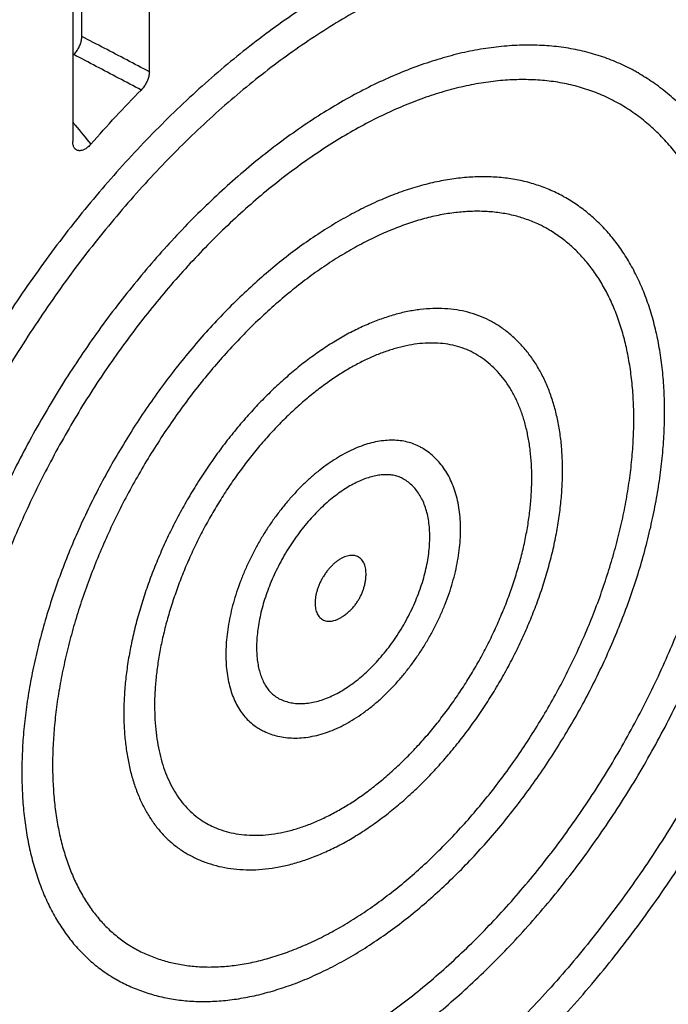
# Model space of a CAD drawing. Units: inches. Extents: x 7.8 to 62.6, y 7.8 to 49.4.
# Drawn here: x 57.9 to 58.6, y 39.4 to 40.5 of the extents above; entities that cross this region are included whole.
import ezdxf

# ---------------------------------------------------------------- set-up
doc = ezdxf.new("R2010")
doc.units = ezdxf.units.IN
doc.header["$LTSCALE"] = 1.21
doc.header["$MEASUREMENT"] = 0
doc.layers.get('0').update_dxf_attribs({"linetype": 'CONTINUOUS'})

msp = doc.modelspace()

# ---------------------------------------------------------------- linework, layer by layer
at = {"color": 7, "linetype": 'Continuous'}
for p, q in [((58.0674, 40.4552), (58.0674, 40.7559)), ((57.9938, 40.4937), (57.9938, 40.7135)), ((57.984, 40.7078), (57.984, 40.3792)), ((58.3036, 39.9066), (58.3036, 39.9083))]:
    msp.add_line(p, q, dxfattribs=at)
for points, knots in [([(58.6787, 40.5901), (58.6771, 40.591), (58.6686, 40.5958), (58.6529, 40.6035), (58.6311, 40.612), (58.6084, 40.6188), (58.5849, 40.6237), (58.5606, 40.6268), (58.5356, 40.6281), (58.5099, 40.6275), (58.4837, 40.6251), (58.457, 40.6209), (58.4298, 40.6149), (58.4023, 40.607), (58.3744, 40.5974), (58.3463, 40.5861), (58.3181, 40.573), (58.2897, 40.5582), (58.2613, 40.5418), (58.2329, 40.5238), (58.2046, 40.5042), (58.1766, 40.4831), (58.1487, 40.4605), (58.1212, 40.4365), (58.0941, 40.4111), (58.0674, 40.3845), (58.0412, 40.3566), (58.0156, 40.3276), (57.9907, 40.2976), (57.9665, 40.2665), (57.943, 40.2344), (57.9204, 40.2016), (57.8986, 40.1679), (57.8778, 40.1336), (57.858, 40.0987), (57.8392, 40.0632), (57.8215, 40.0274), (57.8049, 39.9912), (57.7895, 39.9547), (57.7753, 39.9182), (57.7623, 39.8815), (57.7506, 39.8449), (57.7403, 39.8083), (57.7312, 39.772), (57.7235, 39.736), (57.7172, 39.7004), (57.7122, 39.6652), (57.7087, 39.6307), (57.7065, 39.5967), (57.706, 39.5743), (57.706, 39.5632)], [0, 0, 0, 0, 0.005798, 0.029028, 0.0524, 0.076027, 0.100012, 0.124454, 0.149437, 0.17504, 0.201327, 0.228351, 0.256155, 0.284771, 0.314219, 0.344511, 0.375649, 0.407627, 0.440432, 0.474045, 0.508437, 0.543577, 0.579426, 0.615944, 0.653083, 0.690794, 0.729022, 0.767712, 0.806805, 0.846239, 0.885951, 0.925879, 0.965955, 1.006115, 1.046291, 1.086418, 1.126428, 1.166256, 1.205838, 1.245109, 1.284008, 1.322474, 1.360451, 1.397882, 1.434717, 1.470907, 1.506407, 1.541178, 1.575184, 1.608396, 1.608396, 1.608396, 1.608396]), ([(58.6591, 40.556), (58.6549, 40.5584), (58.6441, 40.5642), (58.6261, 40.5722), (58.6049, 40.5795), (58.5829, 40.5849), (58.5601, 40.5885), (58.5367, 40.5903), (58.5126, 40.5903), (58.488, 40.5885), (58.4629, 40.585), (58.4374, 40.5798), (58.4114, 40.5728), (58.3851, 40.5641), (58.3585, 40.5537), (58.3316, 40.5416), (58.3046, 40.5279), (58.2775, 40.5126), (58.2504, 40.4956), (58.2233, 40.4772), (58.1963, 40.4572), (58.1695, 40.4358), (58.143, 40.4129), (58.1168, 40.3887), (58.0909, 40.3633), (58.0656, 40.3366), (58.0408, 40.3087), (58.0166, 40.2798), (57.993, 40.2498), (57.9702, 40.219), (57.9482, 40.1872), (57.927, 40.1547), (57.9067, 40.1215), (57.8874, 40.0878), (57.8691, 40.0535), (57.8518, 40.0188), (57.8356, 39.9837), (57.8206, 39.9485), (57.8068, 39.9131), (57.7942, 39.8776), (57.7828, 39.8422), (57.7727, 39.8069), (57.7639, 39.7719), (57.7565, 39.7371), (57.7503, 39.7028), (57.7456, 39.669), (57.7421, 39.6358), (57.7401, 39.6033), (57.7396, 39.5819), (57.7396, 39.5713)], [0, 0, 0, 0, 0.014438, 0.03664, 0.059001, 0.081636, 0.104626, 0.12807, 0.152074, 0.176689, 0.202003, 0.228086, 0.254942, 0.282644, 0.311207, 0.340613, 0.370898, 0.402041, 0.434008, 0.466802, 0.500376, 0.534688, 0.569713, 0.605387, 0.641664, 0.678497, 0.715813, 0.753559, 0.791676, 0.830086, 0.868732, 0.907545, 0.946452, 0.985386, 1.024276, 1.063056, 1.101651, 1.139999, 1.178032, 1.21568, 1.252887, 1.289592, 1.325726, 1.361252, 1.39611, 1.430244, 1.46364, 1.496237, 1.527999, 1.527999, 1.527999, 1.527999]), ([(57.9851, 40.4739), (57.9856, 40.4745), (57.9866, 40.4756), (57.988, 40.4774), (57.9893, 40.4793), (57.9904, 40.4813), (57.9914, 40.4834), (57.9923, 40.4855), (57.993, 40.4876), (57.9934, 40.4897), (57.9937, 40.4917), (57.9938, 40.4931), (57.9938, 40.4937)], [0, 0, 0, 0, 0.00223397, 0.00452488, 0.00683504, 0.00914142, 0.0114492, 0.01372331, 0.0159297, 0.01807234, 0.02013587, 0.02209375, 0.02209375, 0.02209375, 0.02209375]), ([(58.0674, 40.4552), (58.0592, 40.4595), (58.0428, 40.4681), (58.0183, 40.4809), (58.002, 40.4894), (57.9938, 40.4937)], [0, 0, 0, 0, 0.02776304, 0.05544042, 0.08303221, 0.08303221, 0.08303221, 0.08303221]), ([(58.6001, 40.4539), (58.5987, 40.4547), (58.5914, 40.4588), (58.5779, 40.4654), (58.559, 40.4726), (58.5394, 40.4781), (58.519, 40.4819), (58.4979, 40.484), (58.4762, 40.4845), (58.4539, 40.4833), (58.4311, 40.4804), (58.4079, 40.4759), (58.3844, 40.4696), (58.3605, 40.4618), (58.3364, 40.4523), (58.3121, 40.4413), (58.2877, 40.4287), (58.2633, 40.4146), (58.2389, 40.399), (58.2147, 40.382), (58.1906, 40.3636), (58.1667, 40.3438), (58.1432, 40.3228), (58.12, 40.3006), (58.0973, 40.2772), (58.0751, 40.2527), (58.0534, 40.2272), (58.0324, 40.2007), (58.012, 40.1734), (57.9925, 40.1453), (57.9737, 40.1165), (57.9557, 40.087), (57.9387, 40.057), (57.9226, 40.0265), (57.9076, 39.9956), (57.8935, 39.9645), (57.8806, 39.9331), (57.8688, 39.9016), (57.8581, 39.8701), (57.8486, 39.8387), (57.8403, 39.8074), (57.8332, 39.7763), (57.8274, 39.7456), (57.8229, 39.7153), (57.8196, 39.6855), (57.8177, 39.6562), (57.8172, 39.637), (57.8172, 39.6274)], [0, 0, 0, 0, 0.004983, 0.024951, 0.045059, 0.065416, 0.086122, 0.10727, 0.128942, 0.151208, 0.174128, 0.197747, 0.222102, 0.247215, 0.273101, 0.299763, 0.327198, 0.355392, 0.384326, 0.413972, 0.444299, 0.475269, 0.50684, 0.538964, 0.57159, 0.604666, 0.638135, 0.671937, 0.706012, 0.740297, 0.774728, 0.80924, 0.843769, 0.878248, 0.912614, 0.946802, 0.980748, 1.014391, 1.047671, 1.08053, 1.112912, 1.144765, 1.176041, 1.206695, 1.236686, 1.265981, 1.294548, 1.294548, 1.294548, 1.294548]), ([(58.0585, 40.4353), (58.0503, 40.4396), (58.034, 40.4482), (58.0095, 40.4611), (57.9932, 40.4697), (57.9851, 40.4739)], [0, 0, 0, 0, 0.02774175, 0.05539823, 0.08296953, 0.08296953, 0.08296953, 0.08296953]), ([(58.0674, 40.4552), (58.0674, 40.4545), (58.0673, 40.4532), (58.067, 40.4511), (58.0665, 40.449), (58.0658, 40.4469), (58.065, 40.4448), (58.0639, 40.4427), (58.0628, 40.4407), (58.0615, 40.4387), (58.06, 40.4369), (58.059, 40.4358), (58.0585, 40.4353)], [0, 0, 0, 0, 0.00197803, 0.00406503, 0.00623219, 0.0084618, 0.01075969, 0.01309127, 0.01542022, 0.01775097, 0.0200607, 0.022311, 0.022311, 0.022311, 0.022311]), ([(58.5805, 40.4198), (58.5768, 40.422), (58.5675, 40.4269), (58.552, 40.4336), (58.5339, 40.4394), (58.5151, 40.4436), (58.4957, 40.4461), (58.4756, 40.4469), (58.4551, 40.4462), (58.4341, 40.4439), (58.4126, 40.44), (58.3908, 40.4345), (58.3686, 40.4275), (58.3461, 40.4189), (58.3234, 40.4088), (58.3006, 40.3972), (58.2776, 40.3842), (58.2546, 40.3697), (58.2317, 40.3538), (58.2088, 40.3366), (58.1861, 40.3181), (58.1637, 40.2982), (58.1416, 40.2772), (58.1199, 40.2551), (58.0986, 40.2318), (58.0778, 40.2076), (58.0576, 40.1823), (58.0381, 40.1563), (58.0192, 40.1294), (58.0011, 40.1019), (57.9839, 40.0737), (57.9675, 40.0449), (57.952, 40.0157), (57.9375, 39.9862), (57.924, 39.9563), (57.9115, 39.9263), (57.9001, 39.8962), (57.8899, 39.8661), (57.8807, 39.836), (57.8728, 39.8062), (57.866, 39.7766), (57.8605, 39.7473), (57.8562, 39.7185), (57.8531, 39.6903), (57.8512, 39.6627), (57.8508, 39.6444), (57.8508, 39.6355)], [0, 0, 0, 0, 0.012709, 0.031516, 0.050475, 0.069696, 0.089243, 0.109235, 0.129755, 0.150862, 0.172647, 0.195137, 0.218381, 0.24242, 0.267224, 0.292838, 0.31924, 0.346401, 0.374321, 0.402946, 0.432248, 0.462194, 0.492708, 0.523764, 0.555299, 0.587246, 0.619556, 0.652155, 0.684982, 0.717972, 0.751052, 0.784157, 0.817219, 0.850169, 0.882937, 0.915464, 0.947678, 0.979511, 1.010922, 1.041831, 1.072191, 1.101959, 1.131071, 1.159506, 1.187214, 1.214152, 1.214152, 1.214152, 1.214152]), ([(58.7402, 40.149), (58.7402, 40.1584), (58.7398, 40.177), (58.7378, 40.2044), (58.7345, 40.231), (58.7298, 40.2565), (58.7239, 40.2811), (58.7166, 40.3045), (58.7081, 40.3268), (58.6983, 40.3477), (58.6874, 40.3674), (58.6753, 40.3856), (58.662, 40.4024), (58.6478, 40.4178), (58.6325, 40.4317), (58.6166, 40.4437), (58.6056, 40.4507), (58.6001, 40.4539)], [0, 0, 0, 0, 0.0282297, 0.0557418, 0.0825018, 0.1084897, 0.1337441, 0.1582428, 0.1820265, 0.2051385, 0.2275698, 0.2494288, 0.2707747, 0.2916718, 0.3122484, 0.332602, 0.3514471, 0.3514471, 0.3514471, 0.3514471]), ([(58.0037, 40.3763), (58.0126, 40.3865), (58.0305, 40.4064), (58.0491, 40.4258), (58.0585, 40.4353)], [0, 0, 0, 0, 0.04049147, 0.08048965, 0.08048965, 0.08048965, 0.08048965]), ([(58.7066, 40.1409), (58.7066, 40.1498), (58.7062, 40.1673), (58.7044, 40.193), (58.7012, 40.2179), (58.6969, 40.2419), (58.6912, 40.2648), (58.6844, 40.2866), (58.6764, 40.3073), (58.6672, 40.3268), (58.6568, 40.345), (58.6453, 40.3618), (58.6327, 40.3773), (58.6191, 40.3914), (58.6044, 40.404), (58.5914, 40.4133), (58.5832, 40.4183), (58.5805, 40.4198)], [0, 0, 0, 0, 0.026575, 0.0524046, 0.0774802, 0.1018019, 0.125379, 0.1482309, 0.1703877, 0.191891, 0.2127943, 0.2331633, 0.2530753, 0.2726187, 0.2918911, 0.3109979, 0.3205342, 0.3205342, 0.3205342, 0.3205342]), ([(57.984, 40.4001), (57.9849, 40.399), (57.9914, 40.3911), (57.998, 40.3832), (58.0037, 40.3763)], [0, 0, 0, 0, 0.00411001, 0.03082988, 0.03082988, 0.03082988, 0.03082988]), ([(57.9862, 40.3716), (57.986, 40.3719), (57.9854, 40.3726), (57.9848, 40.3739), (57.9843, 40.3755), (57.984, 40.3773), (57.984, 40.3785), (57.984, 40.3792)], [0, 0, 0, 0, 0.001145735, 0.002657311, 0.004304253, 0.00609204, 0.008010104, 0.008010104, 0.008010104, 0.008010104]), ([(58.0037, 40.3763), (58.0032, 40.3758), (58.0022, 40.3747), (58.0005, 40.3732), (57.9989, 40.3719), (57.9972, 40.3709), (57.9956, 40.3701), (57.994, 40.3695), (57.9925, 40.3692), (57.9911, 40.3692), (57.9897, 40.3693), (57.9884, 40.3698), (57.9873, 40.3705), (57.9866, 40.3711), (57.9862, 40.3715), (57.9862, 40.3716)], [0, 0, 0, 0, 0.00230237, 0.0045134, 0.00659978, 0.00854093, 0.01033856, 0.01200689, 0.01354962, 0.01499028, 0.0163469, 0.01765938, 0.01896014, 0.02029552, 0.02055409, 0.02055409, 0.02055409, 0.02055409]), ([(58.5215, 40.3177), (58.5203, 40.3184), (58.5144, 40.3217), (58.5034, 40.327), (58.488, 40.3327), (58.4719, 40.3369), (58.4551, 40.3396), (58.4378, 40.3409), (58.42, 40.3407), (58.4017, 40.339), (58.3829, 40.3359), (58.3639, 40.3314), (58.3445, 40.3254), (58.325, 40.318), (58.3053, 40.3092), (58.2855, 40.299), (58.2656, 40.2875), (58.2458, 40.2748), (58.2261, 40.2608), (58.2066, 40.2456), (58.1873, 40.2292), (58.1682, 40.2118), (58.1496, 40.1933), (58.1313, 40.1738), (58.1135, 40.1534), (58.0962, 40.1322), (58.0796, 40.1102), (58.0635, 40.0875), (58.0482, 40.0641), (58.0336, 40.0402), (58.0197, 40.0158), (58.0067, 39.991), (57.9946, 39.9659), (57.9834, 39.9405), (57.9732, 39.915), (57.9639, 39.8894), (57.9557, 39.8638), (57.9485, 39.8383), (57.9423, 39.813), (57.9373, 39.7879), (57.9333, 39.7632), (57.9305, 39.7389), (57.9288, 39.7151), (57.9284, 39.6994), (57.9284, 39.6916)], [0, 0, 0, 0, 0.0040488, 0.02028, 0.036642, 0.0532352, 0.0701529, 0.0874789, 0.1052865, 0.1236367, 0.1425791, 0.162151, 0.1823785, 0.2032773, 0.2248531, 0.2471027, 0.2700149, 0.2935709, 0.3177457, 0.342508, 0.3678217, 0.3936456, 0.4199349, 0.4466407, 0.4737116, 0.5010931, 0.5287288, 0.5565605, 0.5845289, 0.6125733, 0.6406331, 0.6686471, 0.6965547, 0.7242959, 0.7518117, 0.779045, 0.8059401, 0.8324441, 0.8585067, 0.8840811, 0.9091241, 0.9335972, 0.9574663, 0.9807034, 0.9807034, 0.9807034, 0.9807034]), ([(58.629, 40.0848), (58.629, 40.0924), (58.6286, 40.1076), (58.6269, 40.1299), (58.624, 40.1515), (58.6199, 40.1722), (58.6147, 40.192), (58.6083, 40.2108), (58.6008, 40.2285), (58.5923, 40.2451), (58.5827, 40.2604), (58.5722, 40.2746), (58.5608, 40.2874), (58.5484, 40.299), (58.5354, 40.3091), (58.5262, 40.315), (58.5215, 40.3177)], [0, 0, 0, 0, 0.0230294, 0.0454443, 0.0671981, 0.0882915, 0.1087529, 0.1285443, 0.14774, 0.1663358, 0.1843831, 0.201968, 0.2191206, 0.2359712, 0.2526124, 0.2687224, 0.2687224, 0.2687224, 0.2687224]), ([(58.5018, 40.2837), (58.4988, 40.2855), (58.4912, 40.2894), (58.4786, 40.2946), (58.4642, 40.2989), (58.4491, 40.3017), (58.4336, 40.3032), (58.4176, 40.3032), (58.4011, 40.3019), (58.3843, 40.2993), (58.3672, 40.2953), (58.3497, 40.29), (58.332, 40.2834), (58.3141, 40.2755), (58.296, 40.2663), (58.2778, 40.2559), (58.2595, 40.2442), (58.2413, 40.2314), (58.2232, 40.2174), (58.2052, 40.2022), (58.1875, 40.1861), (58.17, 40.1689), (58.1529, 40.1507), (58.1362, 40.1317), (58.1199, 40.1118), (58.1042, 40.0912), (58.0891, 40.0698), (58.0746, 40.0479), (58.0608, 40.0254), (58.0478, 40.0025), (58.0355, 39.9791), (58.0241, 39.9555), (58.0136, 39.9317), (58.0039, 39.9077), (57.9952, 39.8836), (57.9874, 39.8597), (57.9807, 39.8358), (57.9749, 39.8121), (57.9702, 39.7888), (57.9665, 39.7658), (57.9639, 39.7433), (57.9623, 39.7213), (57.9619, 39.7068), (57.9619, 39.6996)], [0, 0, 0, 0, 0.0107031, 0.0256074, 0.0406462, 0.0559083, 0.0714635, 0.0874292, 0.1038548, 0.1208365, 0.1384214, 0.1566427, 0.1755548, 0.1951335, 0.2154186, 0.2363906, 0.258026, 0.2803251, 0.3032231, 0.3267126, 0.3507413, 0.3752564, 0.4002232, 0.4255667, 0.4512468, 0.4771989, 0.503359, 0.5296705, 0.5560646, 0.5824798, 0.6088527, 0.6351184, 0.6612102, 0.687077, 0.7126451, 0.7378644, 0.7626785, 0.7870218, 0.8108726, 0.8341566, 0.856851, 0.8789188, 0.90031, 0.90031, 0.90031, 0.90031]), ([(58.5955, 40.0767), (58.5955, 40.0838), (58.5951, 40.0977), (58.5935, 40.1182), (58.5908, 40.1379), (58.5871, 40.1567), (58.5823, 40.1747), (58.5765, 40.1918), (58.5696, 40.2078), (58.5618, 40.2227), (58.5529, 40.2366), (58.5431, 40.2493), (58.5325, 40.2608), (58.5209, 40.271), (58.5105, 40.2784), (58.504, 40.2824), (58.5018, 40.2837)], [0, 0, 0, 0, 0.0211553, 0.0416718, 0.0615425, 0.0807691, 0.0993624, 0.1173435, 0.1347443, 0.1516084, 0.167991, 0.1839594, 0.1995919, 0.2149765, 0.2302091, 0.2378098, 0.2378098, 0.2378098, 0.2378098]), ([(57.8729, 39.1944), (57.8753, 39.193), (57.8847, 39.1877), (57.9016, 39.1795), (57.9241, 39.1709), (57.9476, 39.164), (57.9719, 39.159), (57.9971, 39.1559), (58.023, 39.1546), (58.0496, 39.1553), (58.0768, 39.1578), (58.1046, 39.1623), (58.1328, 39.1687), (58.1614, 39.177), (58.1902, 39.1872), (58.2193, 39.1991), (58.2485, 39.2129), (58.2777, 39.2285), (58.3069, 39.2457), (58.336, 39.2646), (58.3649, 39.2851), (58.3935, 39.3072), (58.4219, 39.3308), (58.4498, 39.3557), (58.4773, 39.3821), (58.5043, 39.4097), (58.5306, 39.4385), (58.5563, 39.4685), (58.5813, 39.4996), (58.6055, 39.5317), (58.6289, 39.5646), (58.6514, 39.5984), (58.6729, 39.6329), (58.6934, 39.6681), (58.7129, 39.7039), (58.7312, 39.7401), (58.7484, 39.7767), (58.7644, 39.8137), (58.7791, 39.8508), (58.7926, 39.888), (58.8048, 39.9253), (58.8156, 39.9624), (58.825, 39.9994), (58.8331, 40.0362), (58.8397, 40.0726), (58.8449, 40.1086), (58.8486, 40.144), (58.8509, 40.1788), (58.8514, 40.2018), (58.8514, 40.2131)], [0, 0, 0, 0, 0.008296, 0.032197, 0.056282, 0.080656, 0.105429, 0.130737, 0.156632, 0.18319, 0.210508, 0.238589, 0.267479, 0.29722, 0.327791, 0.359216, 0.39149, 0.424579, 0.458494, 0.493193, 0.528634, 0.564816, 0.601669, 0.639151, 0.677235, 0.715847, 0.754939, 0.794461, 0.834341, 0.874525, 0.914948, 0.955542, 0.996245, 1.03699, 1.077709, 1.118334, 1.158802, 1.19905, 1.239004, 1.278615, 1.317814, 1.35654, 1.394752, 1.43238, 1.469382, 1.505725, 1.541339, 1.576211, 1.610321, 1.610321, 1.610321, 1.610321]), ([(58.8178, 40.2051), (58.8178, 40.1944), (58.8173, 40.1728), (58.8152, 40.1399), (58.8118, 40.1065), (58.8069, 40.0725), (58.8007, 40.038), (58.7931, 40.0032), (58.7842, 39.9681), (58.774, 39.9327), (58.7626, 39.8973), (58.7499, 39.8619), (58.7359, 39.8265), (58.7208, 39.7914), (58.7046, 39.7564), (58.6872, 39.7219), (58.6688, 39.6877), (58.6494, 39.6541), (58.629, 39.6211), (58.6078, 39.5888), (58.5857, 39.5572), (58.5627, 39.5266), (58.5391, 39.4968), (58.5148, 39.4681), (58.4898, 39.4405), (58.4643, 39.414), (58.4384, 39.3887), (58.412, 39.3648), (58.3852, 39.3421), (58.3582, 39.3209), (58.331, 39.3012), (58.3036, 39.283), (58.2762, 39.2663), (58.2487, 39.2512), (58.2214, 39.2378), (58.1941, 39.2261), (58.1671, 39.216), (58.1403, 39.2077), (58.1139, 39.2012), (58.0879, 39.1964), (58.0623, 39.1934), (58.0374, 39.1922), (58.013, 39.1928), (57.9892, 39.1952), (57.9663, 39.1994), (57.9441, 39.2054), (57.9227, 39.2132), (57.9057, 39.2211), (57.8958, 39.2265), (57.8926, 39.2284)], [0, 0, 0, 0, 0.032108, 0.064995, 0.098632, 0.132984, 0.16801, 0.203666, 0.239903, 0.27667, 0.313911, 0.351568, 0.389581, 0.427887, 0.466424, 0.505126, 0.543928, 0.582763, 0.621564, 0.660266, 0.698803, 0.73711, 0.775123, 0.812779, 0.85002, 0.886787, 0.923024, 0.95868, 0.993705, 1.028057, 1.061694, 1.09458, 1.126688, 1.157992, 1.188476, 1.218131, 1.246955, 1.274956, 1.30215, 1.328564, 1.354237, 1.379216, 1.403564, 1.427352, 1.450665, 1.473594, 1.496244, 1.518723, 1.529928, 1.529928, 1.529928, 1.529928]), ([(58.4429, 40.1816), (58.4411, 40.1826), (58.4358, 40.1855), (58.4265, 40.1896), (58.4147, 40.1933), (58.4024, 40.1959), (58.3895, 40.1972), (58.3763, 40.1973), (58.3626, 40.1962), (58.3486, 40.194), (58.3344, 40.1905), (58.3199, 40.1858), (58.3052, 40.18), (58.2904, 40.1731), (58.2756, 40.1651), (58.2608, 40.1559), (58.246, 40.1458), (58.2314, 40.1346), (58.2169, 40.1225), (58.2026, 40.1095), (58.1887, 40.0957), (58.1751, 40.081), (58.1619, 40.0656), (58.1491, 40.0495), (58.1368, 40.0328), (58.1251, 40.0155), (58.114, 39.9978), (58.1035, 39.9796), (58.0937, 39.9611), (58.0846, 39.9423), (58.0763, 39.9233), (58.0687, 39.9042), (58.062, 39.8851), (58.0561, 39.866), (58.051, 39.8469), (58.0469, 39.8281), (58.0436, 39.8095), (58.0413, 39.7913), (58.0399, 39.7734), (58.0396, 39.7616), (58.0396, 39.7558)], [0, 0, 0, 0, 0.0060623, 0.0182283, 0.0305356, 0.0430722, 0.0559181, 0.0691431, 0.0828053, 0.0969508, 0.1116143, 0.1268189, 0.1425772, 0.1588924, 0.175759, 0.1931638, 0.2110864, 0.2295007, 0.2483747, 0.2676722, 0.2873524, 0.3073713, 0.3276817, 0.3482339, 0.3689763, 0.3898556, 0.4108175, 0.431807, 0.4527689, 0.4736482, 0.4943907, 0.5149429, 0.5352534, 0.5552724, 0.5749528, 0.5942504, 0.6131246, 0.631539, 0.6494618, 0.6668668, 0.6668668, 0.6668668, 0.6668668]), ([(58.5178, 40.0206), (58.5178, 40.0264), (58.5175, 40.0378), (58.5161, 40.0546), (58.5136, 40.0707), (58.5102, 40.0862), (58.5058, 40.1008), (58.5005, 40.1146), (58.4943, 40.1274), (58.4873, 40.1393), (58.4794, 40.1501), (58.4708, 40.1599), (58.4615, 40.1687), (58.4522, 40.1759), (58.4458, 40.1799), (58.4429, 40.1816)], [0, 0, 0, 0, 0.0173633, 0.0342376, 0.0505559, 0.0663519, 0.0816091, 0.0963434, 0.1105865, 0.1243351, 0.1376921, 0.1506755, 0.163402, 0.1759574, 0.1859979, 0.1859979, 0.1859979, 0.1859979]), ([(58.4232, 40.1475), (58.4231, 40.1476), (58.4199, 40.1494), (58.4134, 40.1526), (58.4033, 40.1561), (58.3928, 40.1584), (58.3819, 40.1596), (58.3707, 40.1597), (58.3592, 40.1587), (58.3473, 40.1567), (58.3352, 40.1537), (58.3228, 40.1497), (58.3102, 40.1446), (58.2975, 40.1385), (58.2846, 40.1315), (58.2716, 40.1234), (58.2586, 40.1144), (58.2456, 40.1045), (58.2327, 40.0937), (58.22, 40.0821), (58.2075, 40.0696), (58.1953, 40.0564), (58.1834, 40.0425), (58.1719, 40.0279), (58.1608, 40.0128), (58.1502, 39.9971), (58.1401, 39.981), (58.1306, 39.9645), (58.1217, 39.9477), (58.1135, 39.9307), (58.106, 39.9135), (58.0992, 39.8962), (58.0931, 39.8789), (58.0878, 39.8617), (58.0833, 39.8447), (58.0796, 39.8278), (58.0767, 39.8112), (58.0747, 39.795), (58.0734, 39.7793), (58.0731, 39.7689), (58.0731, 39.7638)], [0, 0, 0, 0, 0.0005144, 0.011071, 0.0216622, 0.0323791, 0.0432675, 0.0544504, 0.0659851, 0.0779686, 0.0904381, 0.1034437, 0.1170114, 0.1311399, 0.1458554, 0.1611102, 0.1769253, 0.1932443, 0.2100546, 0.2273105, 0.2449673, 0.2629882, 0.2813086, 0.2998925, 0.3186707, 0.3375974, 0.3566113, 0.3756542, 0.3946695, 0.4135985, 0.4323807, 0.450969, 0.4692946, 0.4873228, 0.5049861, 0.5222503, 0.5390673, 0.5553964, 0.5712192, 0.5864778, 0.5864778, 0.5864778, 0.5864778]), ([(57.9515, 39.3305), (57.9519, 39.3303), (57.9582, 39.3267), (57.9707, 39.3203), (57.9897, 39.3126), (58.0094, 39.3065), (58.03, 39.3021), (58.0513, 39.2993), (58.0733, 39.2982), (58.0959, 39.2987), (58.1191, 39.301), (58.1427, 39.305), (58.1668, 39.3107), (58.1911, 39.3181), (58.2157, 39.3272), (58.2404, 39.3379), (58.2652, 39.3501), (58.29, 39.3639), (58.3147, 39.3792), (58.3393, 39.396), (58.3637, 39.4142), (58.3878, 39.4337), (58.4115, 39.4545), (58.4349, 39.4765), (58.4578, 39.4996), (58.4802, 39.5239), (58.502, 39.5492), (58.5232, 39.5754), (58.5436, 39.6026), (58.5633, 39.6305), (58.5822, 39.6591), (58.6003, 39.6884), (58.6174, 39.7183), (58.6336, 39.7486), (58.6488, 39.7794), (58.6629, 39.8105), (58.676, 39.8418), (58.6879, 39.8732), (58.6987, 39.9047), (58.7083, 39.9362), (58.7167, 39.9676), (58.7239, 39.9988), (58.7298, 40.0297), (58.7344, 40.0602), (58.7377, 40.0903), (58.7397, 40.1198), (58.7402, 40.1393), (58.7402, 40.149)], [0, 0, 0, 0, 0.001397, 0.021651, 0.042044, 0.062682, 0.083663, 0.105118, 0.127099, 0.149673, 0.172933, 0.196873, 0.221544, 0.246967, 0.273121, 0.300044, 0.327699, 0.356066, 0.385159, 0.414912, 0.445316, 0.476335, 0.507912, 0.54003, 0.572622, 0.605639, 0.639042, 0.672761, 0.706746, 0.740939, 0.775274, 0.809697, 0.844144, 0.878553, 0.912861, 0.947013, 0.980943, 1.014595, 1.04792, 1.080843, 1.113333, 1.145334, 1.176788, 1.207675, 1.237931, 1.267535, 1.296476, 1.296476, 1.296476, 1.296476]), ([(58.4843, 40.0126), (58.4843, 40.0176), (58.484, 40.0276), (58.4828, 40.0422), (58.4806, 40.0562), (58.4777, 40.0696), (58.4739, 40.0822), (58.4693, 40.094), (58.4639, 40.1051), (58.4577, 40.1152), (58.4507, 40.1244), (58.4431, 40.1327), (58.4347, 40.14), (58.4279, 40.1447), (58.424, 40.1471), (58.4232, 40.1475)], [0, 0, 0, 0, 0.0151811, 0.0298554, 0.0440181, 0.0576725, 0.0708311, 0.0835167, 0.0957628, 0.1076142, 0.1191271, 0.1303686, 0.1414154, 0.1523515, 0.1550795, 0.1550795, 0.1550795, 0.1550795]), ([(57.9712, 39.3646), (57.974, 39.363), (57.9823, 39.3584), (57.9969, 39.3517), (58.0151, 39.3453), (58.0341, 39.3406), (58.0538, 39.3374), (58.0742, 39.3359), (58.0951, 39.336), (58.1166, 39.3378), (58.1385, 39.3412), (58.1609, 39.3462), (58.1835, 39.3528), (58.2065, 39.3609), (58.2296, 39.3707), (58.2528, 39.3819), (58.2761, 39.3947), (58.2995, 39.4089), (58.3227, 39.4245), (58.3458, 39.4415), (58.3687, 39.4598), (58.3913, 39.4794), (58.4136, 39.5002), (58.4355, 39.5221), (58.4569, 39.5451), (58.4778, 39.5692), (58.4981, 39.5941), (58.5178, 39.62), (58.5367, 39.6466), (58.5549, 39.674), (58.5723, 39.702), (58.5887, 39.7306), (58.6043, 39.7596), (58.6189, 39.789), (58.6325, 39.8188), (58.6451, 39.8487), (58.6566, 39.8788), (58.667, 39.9089), (58.6762, 39.9389), (58.6842, 39.9689), (58.6911, 39.9986), (58.6967, 40.0279), (58.7011, 40.0569), (58.7043, 40.0854), (58.7062, 40.1134), (58.7066, 40.1318), (58.7066, 40.1409)], [0, 0, 0, 0, 0.00952, 0.028627, 0.047899, 0.067442, 0.087354, 0.107723, 0.128626, 0.150129, 0.172286, 0.195137, 0.218714, 0.243035, 0.268111, 0.29394, 0.320515, 0.347819, 0.375829, 0.404516, 0.433846, 0.463777, 0.494265, 0.525262, 0.556716, 0.588572, 0.620772, 0.653257, 0.685965, 0.718833, 0.751798, 0.784795, 0.81776, 0.850628, 0.883336, 0.915821, 0.948021, 0.979877, 1.011332, 1.042329, 1.072817, 1.102749, 1.132078, 1.160766, 1.188776, 1.216081, 1.216081, 1.216081, 1.216081]), ([(58.0302, 39.4667), (58.0303, 39.4666), (58.0352, 39.4638), (58.0452, 39.4587), (58.0607, 39.4525), (58.0769, 39.4476), (58.0939, 39.4442), (58.1114, 39.4422), (58.1296, 39.4417), (58.1483, 39.4427), (58.1674, 39.4452), (58.187, 39.4492), (58.2068, 39.4547), (58.2269, 39.4616), (58.2471, 39.47), (58.2673, 39.4798), (58.2876, 39.4909), (58.3077, 39.5034), (58.3278, 39.5171), (58.3476, 39.532), (58.3672, 39.5481), (58.3865, 39.5653), (58.4054, 39.5836), (58.4238, 39.6028), (58.4418, 39.623), (58.4592, 39.644), (58.476, 39.6658), (58.4922, 39.6883), (58.5077, 39.7115), (58.5224, 39.7352), (58.5364, 39.7594), (58.5495, 39.7841), (58.5617, 39.8091), (58.573, 39.8344), (58.5834, 39.8599), (58.5928, 39.8854), (58.6012, 39.911), (58.6085, 39.9366), (58.6147, 39.962), (58.6199, 39.9873), (58.6239, 40.0122), (58.6269, 40.0368), (58.6286, 40.0609), (58.629, 40.0769), (58.629, 40.0848)], [0, 0, 0, 0, 0.0004198, 0.0169574, 0.0336238, 0.0505141, 0.0677236, 0.0853765, 0.1035029, 0.1221901, 0.1414807, 0.1613744, 0.1819462, 0.203145, 0.2249977, 0.2474927, 0.2705937, 0.2943231, 0.3186118, 0.343457, 0.3688166, 0.3946441, 0.4209218, 0.4475799, 0.4745892, 0.5018922, 0.5294352, 0.5571737, 0.585044, 0.6129955, 0.640971, 0.6689132, 0.6967658, 0.7244779, 0.7519849, 0.7792446, 0.8062004, 0.8327994, 0.8590109, 0.8847629, 0.9100429, 0.9347978, 0.9589945, 0.982631, 0.982631, 0.982631, 0.982631]), ([(58.0498, 39.5007), (58.052, 39.4995), (58.0587, 39.4958), (58.0703, 39.4906), (58.085, 39.4857), (58.1003, 39.4822), (58.1161, 39.48), (58.1325, 39.4793), (58.1494, 39.48), (58.1667, 39.4821), (58.1844, 39.4855), (58.2024, 39.4904), (58.2206, 39.4966), (58.239, 39.5041), (58.2575, 39.5129), (58.2761, 39.5231), (58.2947, 39.5344), (58.3132, 39.547), (58.3316, 39.5608), (58.3498, 39.5756), (58.3677, 39.5915), (58.3854, 39.6085), (58.4026, 39.6264), (58.4195, 39.6452), (58.4358, 39.6648), (58.4516, 39.6852), (58.4669, 39.7063), (58.4814, 39.728), (58.4953, 39.7503), (58.5085, 39.7731), (58.5208, 39.7962), (58.5323, 39.8197), (58.543, 39.8434), (58.5528, 39.8673), (58.5616, 39.8913), (58.5694, 39.9153), (58.5763, 39.9392), (58.5822, 39.963), (58.587, 39.9865), (58.5908, 40.0096), (58.5935, 40.0324), (58.5951, 40.0548), (58.5955, 40.0695), (58.5955, 40.0767)], [0, 0, 0, 0, 0.0075854, 0.022818, 0.0382025, 0.0538349, 0.0698031, 0.0861856, 0.1030495, 0.1204501, 0.1384309, 0.157024, 0.1762503, 0.1961209, 0.2166371, 0.2377921, 0.2595714, 0.2819535, 0.3049107, 0.3284101, 0.3524136, 0.3768792, 0.4017608, 0.4270093, 0.4525728, 0.478397, 0.504426, 0.5306023, 0.5568673, 0.583162, 0.609427, 0.6356033, 0.6616323, 0.6874567, 0.7130203, 0.7382689, 0.7631507, 0.7876164, 0.8116201, 0.8351197, 0.8580772, 0.8804594, 0.902239, 0.902239, 0.902239, 0.902239]), ([(58.3643, 40.0454), (58.3637, 40.0457), (58.361, 40.0472), (58.3559, 40.0496), (58.3486, 40.0518), (58.3409, 40.0533), (58.3329, 40.0538), (58.3246, 40.0535), (58.3161, 40.0523), (58.3073, 40.0503), (58.2984, 40.0474), (58.2893, 40.0437), (58.2802, 40.0392), (58.2711, 40.0339), (58.262, 40.0279), (58.253, 40.0211), (58.2441, 40.0137), (58.2353, 40.0056), (58.2268, 39.9969), (58.2185, 39.9876), (58.2106, 39.9779), (58.203, 39.9677), (58.1957, 39.9571), (58.1889, 39.9461), (58.1826, 39.9349), (58.1768, 39.9234), (58.1714, 39.9117), (58.1667, 39.9), (58.1625, 39.8882), (58.1589, 39.8765), (58.156, 39.8648), (58.1537, 39.8532), (58.152, 39.8419), (58.151, 39.8309), (58.1508, 39.8236), (58.1508, 39.82)], [0, 0, 0, 0, 0.0018624, 0.0093443, 0.0169242, 0.0246752, 0.0326621, 0.0409397, 0.0495511, 0.0585281, 0.0678913, 0.0776513, 0.0878094, 0.0983587, 0.1092853, 0.1205689, 0.1321838, 0.1440998, 0.1562827, 0.1686947, 0.1812958, 0.1940434, 0.2068934, 0.2198008, 0.2327197, 0.2456041, 0.2584085, 0.2710883, 0.2836001, 0.2959025, 0.3079565, 0.3197262, 0.331179, 0.3422871, 0.3530274, 0.3530274, 0.3530274, 0.3530274]), ([(58.4067, 39.9564), (58.4067, 39.96), (58.4064, 39.9672), (58.4053, 39.9777), (58.4035, 39.9877), (58.401, 39.9972), (58.3978, 40.0061), (58.3939, 40.0143), (58.3894, 40.0218), (58.3844, 40.0285), (58.3788, 40.0346), (58.3727, 40.0398), (58.3678, 40.0433), (58.3649, 40.045), (58.3643, 40.0454)], [0, 0, 0, 0, 0.0108787, 0.0214305, 0.0316441, 0.0414881, 0.0508765, 0.059933, 0.068622, 0.0770468, 0.0851925, 0.0931895, 0.1010863, 0.1032823, 0.1032823, 0.1032823, 0.1032823]), ([(58.1088, 39.6029), (58.1095, 39.6025), (58.1138, 39.6), (58.1221, 39.596), (58.134, 39.5916), (58.1465, 39.5883), (58.1595, 39.5862), (58.1731, 39.5853), (58.1871, 39.5856), (58.2016, 39.5872), (58.2163, 39.59), (58.2314, 39.5941), (58.2466, 39.5994), (58.2619, 39.6059), (58.2772, 39.6135), (58.2925, 39.6223), (58.3076, 39.6321), (58.3227, 39.643), (58.3375, 39.6548), (58.352, 39.6675), (58.3662, 39.6811), (58.38, 39.6955), (58.3934, 39.7107), (58.4063, 39.7266), (58.4188, 39.743), (58.4306, 39.7601), (58.4419, 39.7776), (58.4525, 39.7956), (58.4625, 39.814), (58.4717, 39.8326), (58.4802, 39.8515), (58.4879, 39.8706), (58.4948, 39.8897), (58.5008, 39.9089), (58.506, 39.928), (58.5103, 39.947), (58.5136, 39.9658), (58.516, 39.9844), (58.5175, 40.0026), (58.5178, 40.0146), (58.5178, 40.0206)], [0, 0, 0, 0, 0.0024351, 0.0149343, 0.0275733, 0.0404234, 0.0535957, 0.0671586, 0.0811545, 0.0956713, 0.1106769, 0.1262449, 0.1423233, 0.1589377, 0.1760575, 0.1936668, 0.2117534, 0.2302712, 0.2492198, 0.2685322, 0.2882114, 0.3081848, 0.3284338, 0.3489027, 0.3695512, 0.390333, 0.411197, 0.4320985, 0.4529865, 0.4738103, 0.4945282, 0.5150813, 0.5354374, 0.5555389, 0.5753545, 0.5948394, 0.6139545, 0.6326761, 0.6509509, 0.6687942, 0.6687942, 0.6687942, 0.6687942]), ([(58.3446, 40.0113), (58.3442, 40.0116), (58.3423, 40.0126), (58.3386, 40.0142), (58.3332, 40.0156), (58.3276, 40.0162), (58.3217, 40.016), (58.3156, 40.0153), (58.3093, 40.0138), (58.3029, 40.0118), (58.2962, 40.0091), (58.2894, 40.0057), (58.2824, 40.0017), (58.2754, 39.9971), (58.2683, 39.9918), (58.2612, 39.9859), (58.2541, 39.9795), (58.2472, 39.9725), (58.2404, 39.9649), (58.2339, 39.957), (58.2275, 39.9485), (58.2215, 39.9398), (58.2158, 39.9307), (58.2106, 39.9213), (58.2057, 39.9118), (58.2012, 39.9021), (58.1973, 39.8924), (58.1938, 39.8827), (58.1909, 39.8731), (58.1885, 39.8636), (58.1866, 39.8542), (58.1853, 39.8452), (58.1845, 39.8365), (58.1843, 39.8308), (58.1843, 39.828)], [0, 0, 0, 0, 0.0013217, 0.0066502, 0.0120931, 0.0177621, 0.0236717, 0.0297824, 0.036176, 0.0429191, 0.0500609, 0.0576304, 0.0656648, 0.0741448, 0.0830069, 0.0922126, 0.1017732, 0.1116541, 0.121789, 0.1321368, 0.1426697, 0.1533346, 0.1640697, 0.1748231, 0.1855431, 0.196175, 0.2066897, 0.2170175, 0.2271034, 0.2369018, 0.2464306, 0.2555915, 0.2643421, 0.2726514, 0.2726514, 0.2726514, 0.2726514]), ([(58.1284, 39.6369), (58.1308, 39.6355), (58.1365, 39.6326), (58.1458, 39.6288), (58.1566, 39.6257), (58.1678, 39.6238), (58.1795, 39.6229), (58.1916, 39.6232), (58.204, 39.6246), (58.2167, 39.6271), (58.2297, 39.6306), (58.2428, 39.6353), (58.256, 39.641), (58.2694, 39.6477), (58.2827, 39.6554), (58.2961, 39.6641), (58.3093, 39.6738), (58.3224, 39.6843), (58.3353, 39.6957), (58.348, 39.7079), (58.3604, 39.7208), (58.3724, 39.7344), (58.384, 39.7487), (58.3952, 39.7636), (58.4059, 39.779), (58.4161, 39.7949), (58.4257, 39.8111), (58.4347, 39.8277), (58.443, 39.8446), (58.4506, 39.8617), (58.4576, 39.8788), (58.4637, 39.8961), (58.4691, 39.9133), (58.4738, 39.9304), (58.4776, 39.9474), (58.4806, 39.9642), (58.4827, 39.9806), (58.484, 39.9967), (58.4843, 40.0073), (58.4843, 40.0126)], [0, 0, 0, 0, 0.0081887, 0.0191693, 0.0303033, 0.0416714, 0.0533457, 0.065388, 0.0778488, 0.0907672, 0.1041714, 0.1180787, 0.1324972, 0.1474258, 0.1628559, 0.1787716, 0.195151, 0.2119665, 0.2291858, 0.2467724, 0.2646863, 0.2828841, 0.3013201, 0.3199466, 0.3387139, 0.3575715, 0.3764678, 0.3953513, 0.4141702, 0.4328734, 0.4514108, 0.4697337, 0.4877951, 0.5055507, 0.5229586, 0.5399805, 0.5565818, 0.5727326, 0.5884081, 0.5884081, 0.5884081, 0.5884081]), ([(58.3731, 39.9484), (58.3731, 39.9513), (58.3729, 39.9569), (58.372, 39.9651), (58.3706, 39.973), (58.3685, 39.9803), (58.3659, 39.987), (58.3627, 39.9932), (58.3589, 39.9988), (58.3547, 40.0037), (58.3499, 40.008), (58.3464, 40.0103), (58.3446, 40.0113)], [0, 0, 0, 0, 0.00864547, 0.01693497, 0.02486659, 0.03244763, 0.03969568, 0.04663961, 0.0533202, 0.05979007, 0.06611249, 0.07235469, 0.07235469, 0.07235469, 0.07235469]), ([(58.1874, 39.739), (58.189, 39.7381), (58.1931, 39.736), (58.1998, 39.7332), (58.2076, 39.7309), (58.2159, 39.7295), (58.2245, 39.7289), (58.2335, 39.7292), (58.2428, 39.7304), (58.2523, 39.7325), (58.2619, 39.7355), (58.2716, 39.7394), (58.2813, 39.7442), (58.291, 39.7499), (58.3005, 39.7563), (58.3099, 39.7634), (58.319, 39.7712), (58.3279, 39.7796), (58.3364, 39.7886), (58.3446, 39.7981), (58.3525, 39.8081), (58.3599, 39.8185), (58.3669, 39.8292), (58.3734, 39.8403), (58.3795, 39.8516), (58.385, 39.8631), (58.3899, 39.8748), (58.3942, 39.8866), (58.398, 39.8984), (58.4011, 39.9103), (58.4035, 39.922), (58.4053, 39.9336), (58.4064, 39.9451), (58.4067, 39.9526), (58.4067, 39.9564)], [0, 0, 0, 0, 0.0056904, 0.0136505, 0.0217507, 0.0300765, 0.0386988, 0.0476553, 0.0570407, 0.0667553, 0.0768036, 0.0872525, 0.0981324, 0.1093208, 0.1207845, 0.1325653, 0.1445945, 0.1568133, 0.1691975, 0.1817842, 0.1944834, 0.2072621, 0.220091, 0.2329448, 0.2457818, 0.2585712, 0.2712632, 0.2838254, 0.2962448, 0.3084909, 0.3204685, 0.3322033, 0.3437025, 0.3549555, 0.3549555, 0.3549555, 0.3549555]), ([(58.207, 39.7731), (58.2088, 39.772), (58.2126, 39.7702), (58.2187, 39.7682), (58.2251, 39.7669), (58.2318, 39.7665), (58.2387, 39.7668), (58.2459, 39.7679), (58.2533, 39.7698), (58.2608, 39.7724), (58.2684, 39.7758), (58.276, 39.7798), (58.2836, 39.7846), (58.2912, 39.79), (58.2987, 39.7961), (58.306, 39.8027), (58.3132, 39.8099), (58.3201, 39.8176), (58.3268, 39.8258), (58.3331, 39.8343), (58.3391, 39.8432), (58.3447, 39.8524), (58.3499, 39.8619), (58.3546, 39.8716), (58.3588, 39.8813), (58.3626, 39.8912), (58.3658, 39.901), (58.3684, 39.9108), (58.3705, 39.9205), (58.372, 39.93), (58.3729, 39.9393), (58.3731, 39.9454), (58.3731, 39.9484)], [0, 0, 0, 0, 0.0062507, 0.0125731, 0.0190429, 0.0257234, 0.0326672, 0.0399152, 0.0474962, 0.0554277, 0.0637171, 0.0723624, 0.0813539, 0.0906746, 0.1003016, 0.110207, 0.1203587, 0.1307208, 0.1412545, 0.151919, 0.1626716, 0.1734684, 0.1842653, 0.1950179, 0.2056824, 0.2162162, 0.2265783, 0.23673, 0.2466356, 0.2562627, 0.2655834, 0.274575, 0.274575, 0.274575, 0.274575]), ([(58.3036, 39.9083), (58.3036, 39.9093), (58.3035, 39.9115), (58.3031, 39.9145), (58.3023, 39.9174), (58.3013, 39.9199), (58.3, 39.9222), (58.2984, 39.9241), (58.2965, 39.9257), (58.2945, 39.9269), (58.2922, 39.9277), (58.2897, 39.9281), (58.2871, 39.9281), (58.2844, 39.9277), (58.2815, 39.927), (58.2787, 39.9258), (58.2758, 39.9243), (58.2729, 39.9225), (58.27, 39.9203), (58.2672, 39.9178), (58.2645, 39.915), (58.2619, 39.912), (58.2595, 39.9088), (58.2572, 39.9053), (58.2551, 39.9018), (58.2533, 39.8981), (58.2517, 39.8944), (58.2504, 39.8906), (58.2494, 39.8869), (58.2486, 39.8832), (58.2481, 39.8797), (58.248, 39.8773), (58.248, 39.8762)], [0, 0, 0, 0, 0.00327044, 0.00635944, 0.00926878, 0.0120092, 0.0146016, 0.01707763, 0.0194789, 0.02185436, 0.02425563, 0.02673164, 0.02932401, 0.03206439, 0.03497369, 0.03806266, 0.04133306, 0.0447791, 0.04838868, 0.05214457, 0.05602543, 0.0600067, 0.06406136, 0.06816073, 0.07227512, 0.07637449, 0.08042917, 0.08441045, 0.08829133, 0.09204725, 0.09565687, 0.09910294, 0.09910294, 0.09910294, 0.09910294]), ([(58.2773, 39.861), (58.2786, 39.8618), (58.2811, 39.8636), (58.2846, 39.8664), (58.2877, 39.8695), (58.2906, 39.8727), (58.2931, 39.876), (58.2954, 39.8794), (58.2973, 39.8829), (58.2991, 39.8865), (58.3005, 39.8903), (58.3017, 39.8941), (58.3026, 39.8981), (58.3033, 39.9023), (58.3035, 39.9051), (58.3036, 39.9066)], [0, 0, 0, 0, 0.00460628, 0.00917766, 0.01358687, 0.01782642, 0.02197316, 0.02605124, 0.03008462, 0.03409462, 0.03808169, 0.0420743, 0.04612485, 0.05030979, 0.05472994, 0.05472994, 0.05472994, 0.05472994]), ([(58.248, 39.8762), (58.248, 39.8751), (58.2481, 39.8729), (58.2486, 39.8699), (58.2493, 39.8671), (58.2504, 39.8645), (58.2517, 39.8623), (58.2533, 39.8603), (58.2551, 39.8588), (58.2572, 39.8575), (58.2595, 39.8567), (58.262, 39.8563), (58.2646, 39.8563), (58.2673, 39.8567), (58.2701, 39.8574), (58.273, 39.8586), (58.2754, 39.8598), (58.2768, 39.8607), (58.2773, 39.861)], [0, 0, 0, 0, 0.00327044, 0.00635944, 0.00926878, 0.0120092, 0.0146016, 0.01707763, 0.01947891, 0.02185436, 0.02425563, 0.02673164, 0.02932401, 0.03206439, 0.03497369, 0.03806266, 0.04133306, 0.04300242, 0.04300242, 0.04300242, 0.04300242]), ([(58.1843, 39.828), (58.1843, 39.8253), (58.1845, 39.8202), (58.1852, 39.8127), (58.1864, 39.8058), (58.1881, 39.7994), (58.1902, 39.7935), (58.1928, 39.7881), (58.1959, 39.7832), (58.1995, 39.7788), (58.2032, 39.7755), (58.2059, 39.7737), (58.207, 39.7731)], [0, 0, 0, 0, 0.00802804, 0.01547502, 0.02243907, 0.02900816, 0.03529447, 0.04128704, 0.0470403, 0.05263745, 0.05809447, 0.06211962, 0.06211962, 0.06211962, 0.06211962]), ([(58.1508, 39.82), (58.1508, 39.8165), (58.151, 39.8098), (58.152, 39.7999), (58.1536, 39.7904), (58.1559, 39.7815), (58.1588, 39.7732), (58.1624, 39.7655), (58.1666, 39.7585), (58.1714, 39.7522), (58.1767, 39.7467), (58.1821, 39.7423), (58.1858, 39.74), (58.1874, 39.739)], [0, 0, 0, 0, 0.01035515, 0.02031468, 0.02987569, 0.03904397, 0.04783501, 0.05627492, 0.06440115, 0.07226267, 0.07991944, 0.08744083, 0.09304328, 0.09304328, 0.09304328, 0.09304328]), ([(58.0731, 39.7638), (58.0731, 39.7589), (58.0734, 39.7493), (58.0746, 39.7352), (58.0765, 39.7218), (58.0793, 39.7091), (58.0828, 39.6971), (58.0871, 39.6858), (58.0921, 39.6754), (58.0979, 39.6658), (58.1044, 39.657), (58.1118, 39.6491), (58.1198, 39.6424), (58.1255, 39.6386), (58.1284, 39.6369)], [0, 0, 0, 0, 0.0146985, 0.0288118, 0.0423798, 0.0553907, 0.0678683, 0.0798535, 0.0913928, 0.1025784, 0.1134747, 0.1241969, 0.1347933, 0.1448395, 0.1448395, 0.1448395, 0.1448395]), ([(58.0396, 39.7558), (58.0396, 39.7502), (58.0399, 39.7391), (58.0413, 39.7229), (58.0436, 39.7073), (58.0468, 39.6924), (58.0509, 39.6783), (58.0559, 39.665), (58.0618, 39.6527), (58.0686, 39.6412), (58.0761, 39.6308), (58.0845, 39.6214), (58.0936, 39.6131), (58.1018, 39.607), (58.107, 39.6039), (58.1088, 39.6029)], [0, 0, 0, 0, 0.0168668, 0.0331823, 0.0489408, 0.0641455, 0.0788092, 0.0929549, 0.1066172, 0.1198424, 0.1326884, 0.1452251, 0.1575324, 0.1696985, 0.1757591, 0.1757591, 0.1757591, 0.1757591]), ([(57.9619, 39.6996), (57.9619, 39.6927), (57.9623, 39.6792), (57.9638, 39.6592), (57.9664, 39.64), (57.9699, 39.6217), (57.9745, 39.6043), (57.9801, 39.5878), (57.9866, 39.5723), (57.9941, 39.5578), (58.0026, 39.5444), (58.0121, 39.5321), (58.0225, 39.521), (58.0338, 39.5112), (58.0432, 39.5047), (58.0486, 39.5014), (58.0498, 39.5007)], [0, 0, 0, 0, 0.0207154, 0.0407277, 0.0600627, 0.0787259, 0.0967106, 0.1140858, 0.1308583, 0.1471157, 0.1629249, 0.1783643, 0.193544, 0.2085235, 0.2234075, 0.2275699, 0.2275699, 0.2275699, 0.2275699]), ([(57.9284, 39.6916), (57.9284, 39.6841), (57.9288, 39.6693), (57.9304, 39.6474), (57.9332, 39.6263), (57.9372, 39.6061), (57.9422, 39.5869), (57.9483, 39.5686), (57.9555, 39.5513), (57.9637, 39.5352), (57.973, 39.5203), (57.9833, 39.5065), (57.9945, 39.494), (58.0067, 39.4828), (58.0186, 39.4738), (58.0267, 39.4687), (58.0302, 39.4667)], [0, 0, 0, 0, 0.022583, 0.0444969, 0.0657343, 0.0862965, 0.1061939, 0.1254472, 0.1440884, 0.1621606, 0.1797192, 0.1968313, 0.2135757, 0.2300413, 0.2463251, 0.2584848, 0.2584848, 0.2584848, 0.2584848]), ([(57.8508, 39.6355), (57.8508, 39.6267), (57.8512, 39.6096), (57.853, 39.5842), (57.856, 39.5598), (57.8602, 39.5364), (57.8657, 39.514), (57.8723, 39.4927), (57.88, 39.4725), (57.8889, 39.4535), (57.899, 39.4357), (57.9101, 39.4193), (57.9225, 39.4041), (57.9359, 39.3904), (57.9503, 39.3781), (57.9624, 39.3698), (57.9695, 39.3656), (57.9712, 39.3646)], [0, 0, 0, 0, 0.0261653, 0.0515295, 0.0761068, 0.0999163, 0.1229411, 0.1452335, 0.1668188, 0.1877443, 0.2081136, 0.2279687, 0.2474174, 0.2665546, 0.2854587, 0.3042444, 0.3102944, 0.3102944, 0.3102944, 0.3102944]), ([(57.8172, 39.6274), (57.8172, 39.6182), (57.8176, 39.5999), (57.8196, 39.5729), (57.8228, 39.5468), (57.8273, 39.5217), (57.8331, 39.4976), (57.8401, 39.4746), (57.8484, 39.4529), (57.8579, 39.4323), (57.8685, 39.4131), (57.8804, 39.3952), (57.8934, 39.3787), (57.9074, 39.3637), (57.9225, 39.3502), (57.9373, 39.3392), (57.9472, 39.333), (57.9515, 39.3305)], [0, 0, 0, 0, 0.0278167, 0.0548668, 0.0811414, 0.1066401, 0.1313719, 0.1553555, 0.1786202, 0.201207, 0.2231685, 0.2445691, 0.2654852, 0.2860043, 0.3062236, 0.3262481, 0.341209, 0.341209, 0.341209, 0.341209])]:
    msp.add_open_spline(points, degree=3, knots=knots, dxfattribs=at)
msp.add_open_spline([(57.984, 40.4728), (57.9843, 40.4732), (57.9847, 40.4736), (57.9851, 40.4739)], degree=3, dxfattribs=at)

doc.saveas('drawing.dxf')
